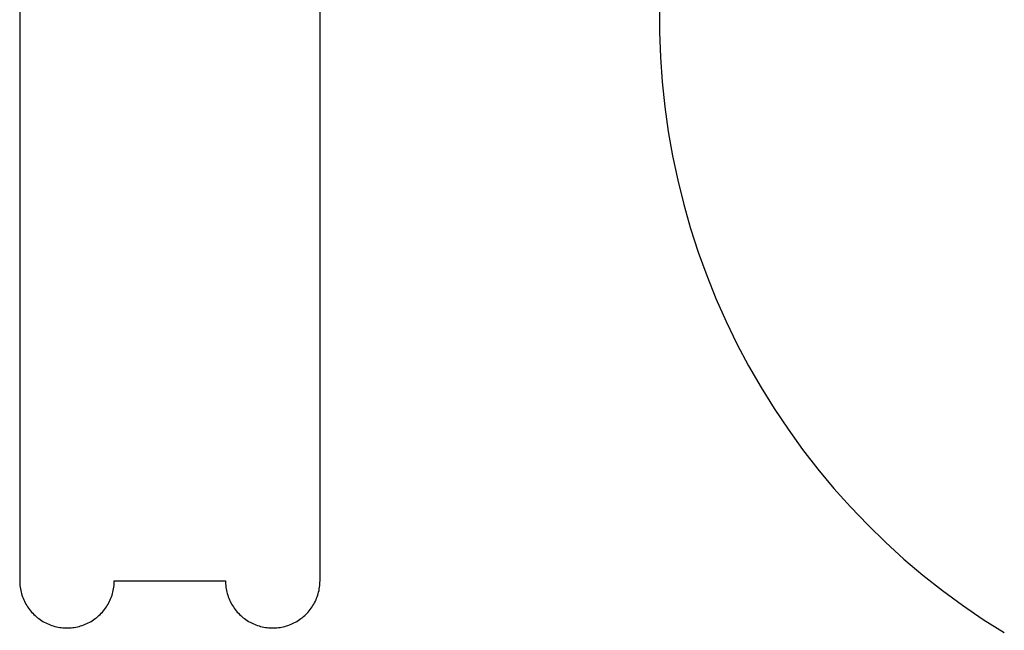
# Model space of a CAD drawing. Units: millimetres. Extents: x 100 to 2540, y 115 to 1381.
# Drawn here: x 786 to 819, y 237 to 258 of the extents above; entities that cross this region are included whole.
import ezdxf

# ---------------------------------------------------------------- set-up
doc = ezdxf.new("R2010")
doc.units = ezdxf.units.MM
doc.header["$MEASUREMENT"] = 0
doc.layers.add('02 V cut', color=20, linetype='Continuous', true_color=0xff5700)
doc.layers.add('04 Outer Cut 1_4_ drill', color=12, linetype='Continuous', true_color=0xc80000)

msp = doc.modelspace()

# ---------------------------------------------------------------- linework, layer by layer
at = {"layer": '02 V cut'}
for p, q in [((807.712, 257.929), (807.712, 257.085)), ((807.712, 257.085), (807.741, 256.243)), ((807.741, 256.243), (807.8, 255.402)), ((807.8, 255.402), (807.887, 254.563)), ((807.887, 254.563), (808.004, 253.728)), ((808.004, 253.728), (808.15, 252.897)), ((808.15, 252.897), (808.324, 252.072)), ((808.324, 252.072), (808.527, 251.254)), ((808.527, 251.254), (808.758, 250.443)), ((808.758, 250.443), (809.017, 249.641)), ((809.017, 249.641), (809.304, 248.848)), ((809.304, 248.848), (809.618, 248.065)), ((809.618, 248.065), (809.96, 247.294)), ((809.96, 247.294), (810.327, 246.535)), ((810.327, 246.535), (810.721, 245.79)), ((810.721, 245.79), (811.141, 245.058)), ((811.141, 245.058), (811.585, 244.342)), ((811.585, 244.342), (812.055, 243.641)), ((812.055, 243.641), (812.548, 242.957)), ((812.548, 242.957), (813.064, 242.291)), ((813.064, 242.291), (813.604, 241.643)), ((813.604, 241.643), (814.166, 241.014)), ((814.166, 241.014), (814.749, 240.405)), ((814.749, 240.405), (815.353, 239.817)), ((815.353, 239.817), (815.977, 239.249)), ((815.977, 239.249), (816.62, 238.704)), ((816.62, 238.704), (817.282, 238.182)), ((817.282, 238.182), (817.962, 237.683)), ((817.962, 237.683), (818.658, 237.207)), ((818.658, 237.207), (819.371, 236.757))]:
    msp.add_line(p, q, dxfattribs=at)
at = {"layer": '04 Outer Cut 1_4_ drill'}
for p, q in [((786.067, 265.015), (786.067, 238.515)), ((796.225, 238.515), (796.225, 265.015)), ((807.712, 257.929), (807.712, 257.085)), ((807.712, 257.085), (807.741, 256.243)), ((807.741, 256.243), (807.8, 255.402)), ((807.8, 255.402), (807.887, 254.563)), ((807.887, 254.563), (808.004, 253.728)), ((808.004, 253.728), (808.15, 252.897)), ((808.15, 252.897), (808.324, 252.072)), ((808.324, 252.072), (808.527, 251.254)), ((808.527, 251.254), (808.758, 250.443)), ((808.758, 250.443), (809.017, 249.641)), ((809.017, 249.641), (809.304, 248.848)), ((809.304, 248.848), (809.618, 248.065)), ((809.618, 248.065), (809.96, 247.294)), ((809.96, 247.294), (810.327, 246.535)), ((810.327, 246.535), (810.721, 245.79)), ((810.721, 245.79), (811.141, 245.058)), ((811.141, 245.058), (811.585, 244.342)), ((811.585, 244.342), (812.055, 243.641)), ((812.055, 243.641), (812.548, 242.957)), ((812.548, 242.957), (813.064, 242.291)), ((813.064, 242.291), (813.604, 241.643)), ((813.604, 241.643), (814.166, 241.014)), ((814.166, 241.014), (814.749, 240.405)), ((814.749, 240.405), (815.353, 239.817)), ((815.353, 239.817), (815.977, 239.249)), ((815.977, 239.249), (816.62, 238.704)), ((786.067, 238.515), (786.068, 238.46)), ((786.068, 238.46), (786.07, 238.405)), ((789.263, 238.405), (789.266, 238.46)), ((789.266, 238.46), (789.267, 238.515)), ((789.267, 238.515), (793.025, 238.515)), ((793.025, 238.515), (793.026, 238.46)), ((793.026, 238.46), (793.029, 238.405)), ((796.221, 238.405), (796.224, 238.46)), ((796.224, 238.46), (796.225, 238.515)), ((816.62, 238.704), (817.282, 238.182)), ((786.07, 238.405), (786.075, 238.35)), ((786.075, 238.35), (786.082, 238.295)), ((786.082, 238.295), (786.09, 238.241)), ((786.09, 238.241), (786.101, 238.186)), ((786.101, 238.186), (786.113, 238.132)), ((786.113, 238.132), (786.127, 238.079)), ((789.206, 238.079), (789.22, 238.132)), ((789.22, 238.132), (789.232, 238.186)), ((789.232, 238.186), (789.243, 238.241)), ((789.243, 238.241), (789.251, 238.295)), ((789.251, 238.295), (789.258, 238.35)), ((789.258, 238.35), (789.263, 238.405)), ((793.029, 238.405), (793.034, 238.35)), ((793.034, 238.35), (793.04, 238.295)), ((793.04, 238.295), (793.049, 238.241)), ((793.049, 238.241), (793.059, 238.186)), ((793.059, 238.186), (793.071, 238.132)), ((793.071, 238.132), (793.086, 238.079)), ((796.164, 238.079), (796.179, 238.132)), ((796.179, 238.132), (796.191, 238.186)), ((796.191, 238.186), (796.201, 238.241)), ((796.201, 238.241), (796.21, 238.295)), ((796.21, 238.295), (796.216, 238.35)), ((796.216, 238.35), (796.221, 238.405)), ((817.282, 238.182), (817.962, 237.683)), ((786.127, 238.079), (786.143, 238.026)), ((786.143, 238.026), (786.161, 237.974)), ((786.161, 237.974), (786.181, 237.922)), ((786.181, 237.922), (786.202, 237.871)), ((786.202, 237.871), (786.225, 237.821)), ((786.225, 237.821), (786.25, 237.772)), ((789.083, 237.772), (789.108, 237.821)), ((789.108, 237.821), (789.131, 237.871)), ((789.131, 237.871), (789.153, 237.922)), ((789.153, 237.922), (789.172, 237.974)), ((789.172, 237.974), (789.19, 238.026)), ((789.19, 238.026), (789.206, 238.079)), ((793.086, 238.079), (793.102, 238.026)), ((793.102, 238.026), (793.119, 237.974)), ((793.119, 237.974), (793.139, 237.922)), ((793.139, 237.922), (793.16, 237.871)), ((793.16, 237.871), (793.183, 237.821)), ((793.183, 237.821), (793.208, 237.772)), ((796.042, 237.772), (796.067, 237.821)), ((796.067, 237.821), (796.09, 237.871)), ((796.09, 237.871), (796.111, 237.922)), ((796.111, 237.922), (796.131, 237.974)), ((796.131, 237.974), (796.148, 238.026)), ((796.148, 238.026), (796.164, 238.079)), ((786.25, 237.772), (786.276, 237.723)), ((786.276, 237.723), (786.305, 237.676)), ((786.305, 237.676), (786.334, 237.629)), ((786.334, 237.629), (786.366, 237.584)), ((786.366, 237.584), (786.399, 237.54)), ((786.399, 237.54), (786.433, 237.496)), ((786.433, 237.496), (786.469, 237.454)), ((788.864, 237.454), (788.9, 237.496)), ((788.9, 237.496), (788.935, 237.54)), ((788.935, 237.54), (788.968, 237.584)), ((788.968, 237.584), (788.999, 237.629)), ((788.999, 237.629), (789.029, 237.676)), ((789.029, 237.676), (789.057, 237.723)), ((789.057, 237.723), (789.083, 237.772)), ((793.208, 237.772), (793.235, 237.723)), ((793.235, 237.723), (793.263, 237.676)), ((793.263, 237.676), (793.293, 237.629)), ((793.293, 237.629), (793.324, 237.584)), ((793.324, 237.584), (793.357, 237.54)), ((793.357, 237.54), (793.391, 237.496)), ((793.391, 237.496), (793.427, 237.454)), ((795.823, 237.454), (795.859, 237.496)), ((795.859, 237.496), (795.893, 237.54)), ((795.893, 237.54), (795.926, 237.584)), ((795.926, 237.584), (795.957, 237.629)), ((795.957, 237.629), (795.987, 237.676)), ((795.987, 237.676), (796.015, 237.723)), ((796.015, 237.723), (796.042, 237.772)), ((817.962, 237.683), (818.658, 237.207)), ((786.469, 237.454), (786.506, 237.414)), ((786.506, 237.414), (786.545, 237.374)), ((786.545, 237.374), (786.585, 237.336)), ((786.585, 237.336), (786.627, 237.3)), ((786.627, 237.3), (786.669, 237.264)), ((786.669, 237.264), (786.713, 237.231)), ((786.713, 237.231), (786.758, 237.199)), ((786.758, 237.199), (786.804, 237.168)), ((786.804, 237.168), (786.851, 237.139)), ((786.851, 237.139), (786.899, 237.112)), ((788.435, 237.112), (788.483, 237.139)), ((788.483, 237.139), (788.53, 237.168)), ((788.53, 237.168), (788.576, 237.199)), ((788.576, 237.199), (788.62, 237.231)), ((788.62, 237.231), (788.664, 237.264)), ((788.664, 237.264), (788.707, 237.3)), ((788.707, 237.3), (788.748, 237.336)), ((788.748, 237.336), (788.788, 237.374)), ((788.788, 237.374), (788.827, 237.414)), ((788.827, 237.414), (788.864, 237.454)), ((793.427, 237.454), (793.465, 237.414)), ((793.465, 237.414), (793.503, 237.374)), ((793.503, 237.374), (793.543, 237.336)), ((793.543, 237.336), (793.585, 237.3)), ((793.585, 237.3), (793.627, 237.264)), ((793.627, 237.264), (793.671, 237.231)), ((793.671, 237.231), (793.716, 237.199)), ((793.716, 237.199), (793.762, 237.168)), ((793.762, 237.168), (793.809, 237.139)), ((793.809, 237.139), (793.857, 237.112)), ((795.393, 237.112), (795.441, 237.139)), ((795.441, 237.139), (795.488, 237.168)), ((795.488, 237.168), (795.534, 237.199)), ((795.534, 237.199), (795.579, 237.231)), ((795.579, 237.231), (795.623, 237.264)), ((795.623, 237.264), (795.665, 237.3)), ((795.665, 237.3), (795.707, 237.336)), ((795.707, 237.336), (795.747, 237.374)), ((795.747, 237.374), (795.785, 237.414)), ((795.785, 237.414), (795.823, 237.454)), ((818.658, 237.207), (819.371, 236.757)), ((786.899, 237.112), (786.948, 237.086)), ((786.948, 237.086), (786.997, 237.062)), ((786.997, 237.062), (787.048, 237.04)), ((787.048, 237.04), (787.099, 237.019)), ((787.099, 237.019), (787.151, 237.001)), ((787.151, 237.001), (787.204, 236.984)), ((787.204, 236.984), (787.257, 236.969)), ((787.257, 236.969), (787.311, 236.956)), ((787.311, 236.956), (787.365, 236.944)), ((787.365, 236.944), (787.419, 236.935)), ((787.419, 236.935), (787.474, 236.927)), ((787.474, 236.927), (787.529, 236.921)), ((787.529, 236.921), (787.584, 236.918)), ((787.584, 236.918), (787.639, 236.916)), ((787.639, 236.916), (787.694, 236.916)), ((787.694, 236.916), (787.749, 236.918)), ((787.749, 236.918), (787.805, 236.921)), ((787.805, 236.921), (787.86, 236.927)), ((787.86, 236.927), (787.914, 236.935)), ((787.914, 236.935), (787.969, 236.944)), ((787.969, 236.944), (788.023, 236.956)), ((788.023, 236.956), (788.076, 236.969)), ((788.076, 236.969), (788.129, 236.984)), ((788.129, 236.984), (788.182, 237.001)), ((788.182, 237.001), (788.234, 237.019)), ((788.234, 237.019), (788.285, 237.04)), ((788.285, 237.04), (788.336, 237.062)), ((788.336, 237.062), (788.386, 237.086)), ((788.386, 237.086), (788.435, 237.112)), ((793.857, 237.112), (793.906, 237.086)), ((793.906, 237.086), (793.956, 237.062)), ((793.956, 237.062), (794.006, 237.04)), ((794.006, 237.04), (794.058, 237.019)), ((794.058, 237.019), (794.11, 237.001)), ((794.11, 237.001), (794.162, 236.984)), ((794.162, 236.984), (794.215, 236.969)), ((794.215, 236.969), (794.269, 236.956)), ((794.269, 236.956), (794.323, 236.944)), ((794.323, 236.944), (794.377, 236.935)), ((794.377, 236.935), (794.432, 236.927)), ((794.432, 236.927), (794.487, 236.921)), ((794.487, 236.921), (794.542, 236.918)), ((794.542, 236.918), (794.597, 236.916)), ((794.597, 236.916), (794.653, 236.916)), ((794.653, 236.916), (794.708, 236.918)), ((794.708, 236.918), (794.763, 236.921)), ((794.763, 236.921), (794.818, 236.927)), ((794.818, 236.927), (794.873, 236.935)), ((794.873, 236.935), (794.927, 236.944)), ((794.927, 236.944), (794.981, 236.956)), ((794.981, 236.956), (795.035, 236.969)), ((795.035, 236.969), (795.088, 236.984)), ((795.088, 236.984), (795.14, 237.001)), ((795.14, 237.001), (795.192, 237.019)), ((795.192, 237.019), (795.244, 237.04)), ((795.244, 237.04), (795.294, 237.062)), ((795.294, 237.062), (795.344, 237.086)), ((795.344, 237.086), (795.393, 237.112))]:
    msp.add_line(p, q, dxfattribs=at)

doc.saveas('drawing.dxf')
